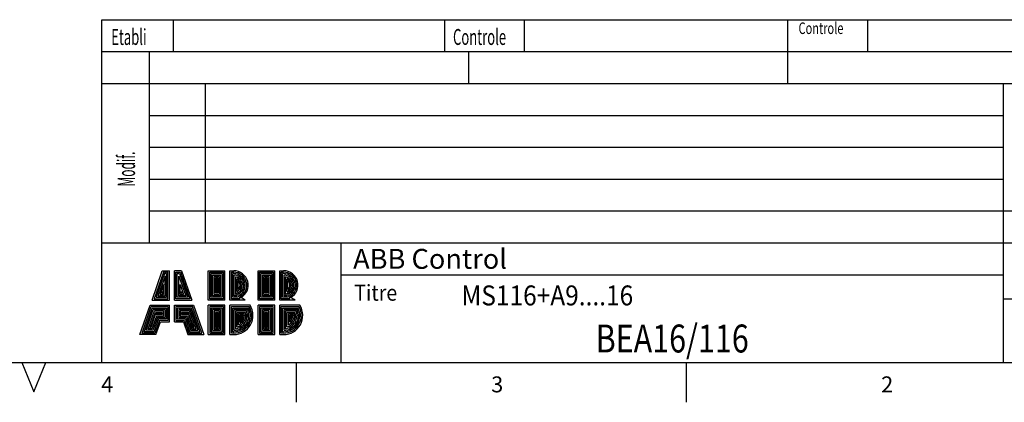
# Model space of a CAD drawing. Extents: x 425 to 810, y 42 to 315.
# Drawn here: x 625 to 748, y 42 to 90 of the extents above; entities that cross this region are included whole.
import ezdxf
from ezdxf.enums import TextEntityAlignment as Align

# ---------------------------------------------------------------- set-up
doc = ezdxf.new("R2010")
doc.units = 0
doc.header["$MEASUREMENT"] = 0
doc.layers.get('0').update_dxf_attribs({"linetype": 'CONTINUOUS'})
doc.layers.add('1', color=7, linetype='CONTINUOUS')
doc.styles.get("Standard").update_dxf_attribs({"font": 'simplex.shx'})

# ---------------------------------------------------------------- blocks, each defined once
blk = doc.blocks.new('CADRE_A3-SONO')
at = {"linetype": 'CONTINUOUS'}
for p, q in [((222, 15), (222, 58)), ((222, 58), (393, 58)), ((231, 54), (231, 58)), ((265, 54), (265, 58)), ((275, 54), (275, 58)), ((308, 50), (308, 58)), ((318, 54), (318, 58)), ((222, 54), (393, 54)), ((228, 50), (228, 54)), ((268, 50), (268, 54)), ((222, 50), (350, 50)), ((228, 30), (228, 50)), ((235, 30), (235, 50)), ((335, 15), (335, 50)), ((228, 46), (335, 46)), ((228, 42), (335, 42)), ((228, 38), (335, 38)), ((228, 34), (335, 34)), ((335, 34), (393, 34)), ((222, 30), (393, 30)), ((252, 15), (252, 30)), ((228.312, 22.82), (229.6, 26.5)), ((229.72771, 26.32), (228.56571, 23)), ((229.85541, 26.14), (228.81941, 23.18)), ((229.6, 26.5), (230.48, 26.5)), ((230.3, 26.32), (229.72771, 26.32)), ((230.12, 26.14), (229.85541, 26.14)), ((230.12, 23.18), (230.12, 26.14)), ((230.3, 23), (230.3, 26.32)), ((230.48, 22.82), (230.48, 26.5)), ((231.12, 22.82), (231.12, 26.5)), ((232, 26.5), (231.12, 26.5)), ((231.3, 23), (231.3, 26.32)), ((231.3, 26.32), (231.87229, 26.32)), ((231.48, 23.18), (231.48, 26.14)), ((231.48, 26.14), (231.74459, 26.14)), ((231.74459, 26.14), (232.78059, 23.18)), ((231.87229, 26.32), (233.03429, 23)), ((232, 26.5), (233.288, 22.82)), ((235.36, 26.5), (237.44, 26.5)), ((235.36, 22.82), (235.36, 26.5)), ((235.54, 23), (235.54, 26.32)), ((235.54, 26.32), (237.26, 26.32)), ((235.72, 23.18), (235.72, 26.14)), ((235.72, 26.14), (237.08, 26.14)), ((235.9, 23.36), (235.9, 25.96)), ((235.9, 25.96), (236.9, 25.96)), ((236.9, 25.96), (236.9, 23.36)), ((237.08, 26.14), (237.08, 23.18)), ((237.26, 26.32), (237.26, 23)), ((237.44, 22.82), (237.44, 26.5)), ((238.08, 26.5), (238.56, 26.5)), ((238.08, 22.82), (238.08, 26.5)), ((238.26, 23), (238.26, 26.32)), ((238.26, 26.32), (238.56, 26.32)), ((238.44, 23.18), (238.44, 26.14)), ((238.44, 26.14), (238.56, 26.14)), ((238.62, 23.36), (238.62, 25.958571)), ((241.6, 22.82), (241.6, 26.5)), ((241.6, 26.5), (243.68, 26.5)), ((241.78, 23), (241.78, 26.32)), ((241.78, 26.32), (243.5, 26.32)), ((241.96, 23.18), (241.96, 26.14)), ((241.96, 26.14), (243.32, 26.14)), ((242.14, 23.36), (242.14, 25.96)), ((242.14, 25.96), (243.14, 25.96)), ((243.14, 25.96), (243.14, 23.36)), ((243.32, 26.14), (243.32, 23.18)), ((243.5, 26.32), (243.5, 23)), ((243.68, 22.82), (243.68, 26.5)), ((244.32, 22.82), (244.32, 26.5)), ((244.32, 26.5), (244.8, 26.5)), ((244.5, 23), (244.5, 26.32)), ((244.5, 26.32), (244.8, 26.32)), ((244.68, 23.18), (244.68, 26.14)), ((244.68, 26.14), (244.8, 26.14)), ((244.86, 23.36), (244.86, 25.958571)), ((252, 26), (335, 26)), ((229.94, 25.836801), (229.07312, 23.36)), ((229.76, 24.777639), (229.32683, 23.54)), ((229.76, 23.54), (229.76, 24.777639)), ((229.94, 23.36), (229.94, 25.836801)), ((231.66, 23.36), (231.66, 25.836801)), ((231.66, 25.836801), (232.52688, 23.36)), ((231.84, 23.54), (231.84, 24.777639)), ((231.84, 24.777639), (232.27317, 23.54)), ((236.08, 23.54), (236.08, 25.78)), ((236.08, 25.78), (236.72, 25.78)), ((236.26, 23.72), (236.26, 25.6)), ((236.26, 25.6), (236.54, 25.6)), ((236.38, 23.84), (236.38, 25.48)), ((236.38, 25.48), (236.42, 25.48)), ((236.42, 25.48), (236.42, 23.84)), ((236.54, 25.6), (236.54, 23.72)), ((236.72, 25.78), (236.72, 23.54)), ((238.8, 23.54), (238.8, 25.752996)), ((238.98, 23.903226), (238.98, 25.49599)), ((239.1, 24.13715), (239.1, 25.26285)), ((242.32, 23.54), (242.32, 25.78)), ((242.32, 25.78), (242.96, 25.78)), ((242.5, 23.72), (242.5, 25.6)), ((242.5, 25.6), (242.78, 25.6)), ((242.62, 23.84), (242.62, 25.48)), ((242.62, 25.48), (242.66, 25.48)), ((242.66, 25.48), (242.66, 23.84)), ((242.78, 25.6), (242.78, 23.72)), ((242.96, 25.78), (242.96, 23.54)), ((245.04, 23.54), (245.04, 25.752996)), ((245.22, 23.903226), (245.22, 25.49599)), ((245.34, 24.13715), (245.34, 25.26285)), ((229.32683, 23.54), (229.76, 23.54)), ((229.61, 23.895004), (229.53825, 23.69)), ((229.53825, 23.69), (229.61, 23.69)), ((229.61, 23.69), (229.61, 23.895004)), ((232.27317, 23.54), (231.84, 23.54)), ((231.99, 23.69), (231.99, 23.895004)), ((231.99, 23.895004), (232.06175, 23.69)), ((232.06175, 23.69), (231.99, 23.69)), ((236.72, 23.54), (236.08, 23.54)), ((236.54, 23.72), (236.26, 23.72)), ((236.42, 23.84), (236.38, 23.84)), ((238.85026, 23.54), (238.8, 23.54)), ((242.96, 23.54), (242.32, 23.54)), ((242.78, 23.72), (242.5, 23.72)), ((242.66, 23.84), (242.62, 23.84)), ((245.09026, 23.54), (245.04, 23.54)), ((228.312, 22.82), (230.48, 22.82)), ((228.56571, 23), (230.3, 23)), ((228.81941, 23.18), (230.12, 23.18)), ((229.07312, 23.36), (229.94, 23.36)), ((231.12, 22.82), (233.288, 22.82)), ((233.03429, 23), (231.3, 23)), ((232.78059, 23.18), (231.48, 23.18)), ((232.52688, 23.36), (231.66, 23.36)), ((237.44, 22.82), (235.36, 22.82)), ((237.26, 23), (235.54, 23)), ((237.08, 23.18), (235.72, 23.18)), ((236.9, 23.36), (235.9, 23.36)), ((240, 22.82), (238.08, 22.82)), ((239.32038, 23), (238.26, 23)), ((239.08648, 23.18), (238.44, 23.18)), ((238.9539, 23.36), (238.62, 23.36)), ((243.68, 22.82), (241.6, 22.82)), ((243.5, 23), (241.78, 23)), ((243.32, 23.18), (241.96, 23.18)), ((243.14, 23.36), (242.14, 23.36)), ((246.24, 22.82), (244.32, 22.82)), ((245.56038, 23), (244.5, 23)), ((245.32648, 23.18), (244.68, 23.18)), ((245.1939, 23.36), (244.86, 23.36)), ((335, 23), (393, 23)), ((226.8, 18.5), (228.088, 22.18)), ((227.05371, 18.68), (228.21571, 22)), ((227.30741, 18.86), (228.34341, 21.82)), ((227.56112, 19.04), (228.47112, 21.64)), ((227.81483, 19.22), (228.59883, 21.46)), ((228.06853, 19.4), (228.72653, 21.28)), ((228.088, 22.18), (230.48, 22.18)), ((228.72147, 21), (228.16147, 19.4)), ((228.21571, 22), (230.3, 22)), ((228.34341, 21.82), (230.12, 21.82)), ((228.47112, 21.64), (229.94, 21.64)), ((228.59883, 21.46), (229.76, 21.46)), ((229.58, 21.15), (228.72147, 21.15)), ((229.58, 21), (228.72147, 21)), ((228.72653, 21.28), (229.58, 21.28)), ((229.58, 21.28), (229.58, 21)), ((229.76, 21.46), (229.76, 20.82)), ((229.94, 21.64), (229.94, 20.64)), ((230.12, 21.82), (230.12, 20.46)), ((230.3, 22), (230.3, 20.28)), ((230.48, 20.1), (230.48, 22.18)), ((231.12, 20.1), (231.12, 22.18)), ((231.12, 22.18), (233.512, 22.18)), ((233.38429, 22), (231.3, 22)), ((231.3, 22), (231.3, 20.28)), ((233.25659, 21.82), (231.48, 21.82)), ((231.48, 21.82), (231.48, 20.46)), ((233.12888, 21.64), (231.66, 21.64)), ((231.66, 21.64), (231.66, 20.64)), ((233.00117, 21.46), (231.84, 21.46)), ((231.84, 21.46), (231.84, 20.82)), ((232.87347, 21.28), (232.02, 21.28)), ((232.02, 21.28), (232.02, 21)), ((232.02, 21.15), (232.87853, 21.15)), ((232.02, 21), (232.87853, 21)), ((233.53147, 19.4), (232.87347, 21.28)), ((232.87853, 21), (233.43853, 19.4)), ((233.78517, 19.22), (233.00117, 21.46)), ((234.03888, 19.04), (233.12888, 21.64)), ((234.29259, 18.86), (233.25659, 21.82)), ((234.54629, 18.68), (233.38429, 22)), ((233.512, 22.18), (234.8, 18.5)), ((235.36, 18.5), (235.36, 22.18)), ((237.44, 22.18), (235.36, 22.18)), ((237.26, 22), (235.54, 22)), ((235.54, 22), (235.54, 18.68)), ((235.72, 21.82), (235.72, 18.86)), ((237.08, 21.82), (235.72, 21.82)), ((235.9, 21.64), (235.9, 19.04)), ((236.9, 21.64), (235.9, 21.64)), ((236.08, 21.46), (236.08, 19.22)), ((236.72, 21.46), (236.08, 21.46)), ((236.54, 21.28), (236.26, 21.28)), ((236.26, 21.28), (236.26, 19.4)), ((236.42, 21.16), (236.38, 21.16)), ((236.38, 21.16), (236.38, 19.52)), ((236.42, 19.52), (236.42, 21.16)), ((236.54, 19.4), (236.54, 21.28)), ((236.72, 19.22), (236.72, 21.46)), ((236.9, 19.04), (236.9, 21.64)), ((237.08, 18.86), (237.08, 21.82)), ((237.26, 18.68), (237.26, 22)), ((237.44, 18.5), (237.44, 22.18)), ((240.59017, 22.18), (238.08, 22.18)), ((238.08, 18.5), (238.08, 22.18)), ((238.26, 18.68), (238.26, 22)), ((238.26, 22), (240.48832, 22)), ((238.44, 18.86), (238.44, 21.82)), ((238.44, 21.82), (240.38077, 21.82)), ((238.62, 19.040968), (238.62, 21.64)), ((238.62, 21.64), (240.26646, 21.64)), ((238.8, 19.237231), (238.8, 21.46)), ((238.8, 21.46), (240.14392, 21.46)), ((238.98, 19.46), (238.98, 21.28)), ((238.98, 21.28), (240.01107, 21.28)), ((239.16, 19.724245), (239.16, 21.1)), ((239.16, 21.1), (239.86476, 21.1)), ((241.6, 18.5), (241.6, 22.18)), ((243.68, 22.18), (241.6, 22.18)), ((243.5, 22), (241.78, 22)), ((241.78, 22), (241.78, 18.68)), ((241.96, 21.82), (241.96, 18.86)), ((243.32, 21.82), (241.96, 21.82)), ((242.14, 21.64), (242.14, 19.04)), ((243.14, 21.64), (242.14, 21.64)), ((242.96, 21.46), (242.32, 21.46)), ((242.32, 21.46), (242.32, 19.22)), ((242.5, 21.28), (242.5, 19.4)), ((242.78, 21.28), (242.5, 21.28)), ((242.62, 21.16), (242.62, 19.52)), ((242.66, 21.16), (242.62, 21.16)), ((242.66, 19.52), (242.66, 21.16)), ((242.78, 19.4), (242.78, 21.28)), ((242.96, 19.22), (242.96, 21.46)), ((243.14, 19.04), (243.14, 21.64)), ((243.32, 18.86), (243.32, 21.82)), ((243.5, 18.68), (243.5, 22)), ((243.68, 18.5), (243.68, 22.18)), ((244.32, 18.5), (244.32, 22.18)), ((246.83017, 22.18), (244.32, 22.18)), ((244.5, 18.68), (244.5, 22)), ((244.5, 22), (246.72832, 22)), ((244.68, 18.86), (244.68, 21.82)), ((244.68, 21.82), (246.62077, 21.82)), ((244.86, 19.040968), (244.86, 21.64)), ((244.86, 21.64), (246.50646, 21.64)), ((245.04, 19.237231), (245.04, 21.46)), ((245.04, 21.46), (246.38392, 21.46)), ((245.22, 19.46), (245.22, 21.28)), ((245.22, 21.28), (246.25107, 21.28)), ((245.4, 19.724245), (245.4, 21.1)), ((245.4, 21.1), (246.10476, 21.1)), ((228.84917, 20.82), (228.28917, 19.22)), ((228.97688, 20.64), (228.41688, 19.04)), ((229.10459, 20.46), (228.54459, 18.86)), ((229.23229, 20.28), (228.67229, 18.68)), ((228.8, 18.5), (229.36, 20.1)), ((229.76, 20.82), (228.84917, 20.82)), ((229.94, 20.64), (228.97688, 20.64)), ((230.12, 20.46), (229.10459, 20.46)), ((230.3, 20.28), (229.23229, 20.28)), ((229.36, 20.1), (230.48, 20.1)), ((231.12, 20.1), (232.24, 20.1)), ((231.3, 20.28), (232.36771, 20.28)), ((231.48, 20.46), (232.49541, 20.46)), ((231.66, 20.64), (232.62312, 20.64)), ((231.84, 20.82), (232.75083, 20.82)), ((232.24, 20.1), (232.8, 18.5)), ((232.36771, 20.28), (232.92771, 18.68)), ((232.49541, 20.46), (233.05541, 18.86)), ((232.62312, 20.64), (233.18312, 19.04)), ((232.75083, 20.82), (233.31083, 19.22)), ((239.31, 20.002002), (239.31, 20.95)), ((239.31, 20.95), (239.72893, 20.95)), ((239.42, 20.84), (239.6183, 20.84)), ((239.42, 20.280323), (239.42, 20.84)), ((245.58, 20.068616), (245.58, 20.92)), ((245.58, 20.92), (245.93982, 20.92)), ((245.69, 20.381541), (245.69, 20.81)), ((245.69, 20.81), (245.82606, 20.81)), ((228.67229, 18.68), (227.05371, 18.68)), ((228.54459, 18.86), (227.30741, 18.86)), ((228.41688, 19.04), (227.56112, 19.04)), ((228.28917, 19.22), (227.81483, 19.22)), ((228.16147, 19.4), (228.06853, 19.4)), ((232.92771, 18.68), (234.54629, 18.68)), ((233.05541, 18.86), (234.29259, 18.86)), ((233.18312, 19.04), (234.03888, 19.04)), ((233.31083, 19.22), (233.78517, 19.22)), ((233.43853, 19.4), (233.53147, 19.4)), ((235.54, 18.68), (237.26, 18.68)), ((235.72, 18.86), (237.08, 18.86)), ((235.9, 19.04), (236.9, 19.04)), ((236.08, 19.22), (236.72, 19.22)), ((236.26, 19.4), (236.54, 19.4)), ((236.38, 19.52), (236.42, 19.52)), ((238.56, 18.68), (238.26, 18.68)), ((238.56, 18.86), (238.44, 18.86)), ((241.78, 18.68), (243.5, 18.68)), ((241.96, 18.86), (243.32, 18.86)), ((242.14, 19.04), (243.14, 19.04)), ((242.32, 19.22), (242.96, 19.22)), ((242.5, 19.4), (242.78, 19.4)), ((242.62, 19.52), (242.66, 19.52)), ((244.8, 18.68), (244.5, 18.68)), ((244.8, 18.86), (244.68, 18.86)), ((228.8, 18.5), (226.8, 18.5)), ((232.8, 18.5), (234.8, 18.5)), ((235.36, 18.5), (237.44, 18.5)), ((238.08, 18.5), (238.56, 18.5)), ((241.6, 18.5), (243.68, 18.5)), ((244.32, 18.5), (244.8, 18.5)), ((16, 15), (393, 15)), ((212, 15), (213.5, 11.328442)), ((213.5, 11.328442), (215, 15)), ((246.375, 15), (246.375, 10)), ((295.25, 15), (295.25, 10))]:
    blk.add_line(p, q, dxfattribs=at)
for centre, radius, start, end in [((238.56, 24.7), 1.8, 299.38468, 90), ((238.56, 24.7), 1.62, 299.38468, 90), ((238.56, 24.7), 1.44, 299.38468, 90), ((238.56, 24.7), 1.26, 299.38468, 87.2706), ((244.8, 24.7), 1.8, 299.38468, 90), ((244.8, 24.7), 1.62, 299.38468, 90), ((244.8, 24.7), 1.44, 299.38468, 90), ((244.8, 24.7), 1.26, 299.38468, 87.2706), ((238.56, 24.7), 1.08, 299.38468, 77.16041), ((238.56, 24.7), 0.9, 299.38468, 62.18186), ((238.56, 24.7), 0.78, 313.81306, 46.18694), ((244.8, 24.7), 1.08, 299.38468, 77.16041), ((244.8, 24.7), 0.9, 299.38468, 62.18186), ((244.8, 24.7), 0.78, 313.81306, 46.18694), ((239.44321, 23.131579), 0.72, 119.38468, 145.44122), ((239.44321, 23.131579), 0.54, 119.38468, 154.97574), ((239.44321, 23.131579), 0.9, 119.38468, 120.97573), ((245.68321, 23.131579), 0.72, 119.38468, 145.44122), ((245.68321, 23.131579), 0.54, 119.38468, 154.97574), ((245.68321, 23.131579), 0.9, 119.38468, 120.97573), ((239.44321, 23.131579), 0.36, 119.38468, 172.27012), ((239.44321, 23.131579), 0.18, 119.38468, 226.9698), ((238.56, 20.9), 2.4, 53.130102, 68.407484), ((245.68321, 23.131579), 0.36, 119.38468, 172.27012), ((245.68321, 23.131579), 0.18, 119.38468, 226.9698), ((244.8, 20.9), 2.4, 53.130102, 68.407484), ((238.56, 20.9), 2.4, 270, 32.23095), ((238.56, 20.9), 2.22, 270, 29.70243), ((238.56, 20.9), 2.04, 270, 26.8066), ((238.56, 20.9), 1.86, 271.84857, 23.44381), ((238.56, 20.9), 1.68, 278.21321, 19.47122), ((238.56, 20.9), 1.5, 286.2602, 14.67485), ((238.56, 20.9), 1.32, 297.03569, 8.71474), ((244.8, 20.9), 2.4, 270, 32.23095), ((244.8, 20.9), 2.22, 270, 29.70243), ((244.8, 20.9), 2.04, 270, 26.8066), ((244.8, 20.9), 1.86, 271.84857, 23.44381), ((244.8, 20.9), 1.68, 278.21321, 19.47122), ((244.8, 20.9), 1.5, 286.2602, 14.67485), ((244.8, 20.9), 1.32, 297.03569, 8.71474), ((238.56, 20.9), 1.17, 309.86834, 2.44928), ((238.56, 20.9), 1.06, 324.22517, 356.75511), ((244.8, 20.9), 1.14, 313.17355, 1.00524), ((244.8, 20.9), 1.03, 329.77755, 354.98718)]:
    blk.add_arc(centre, radius, start, end, dxfattribs=at)
for s, height, width, p in [('Etabli', 2, 0.6, (223.19606, 54.832339)), ('Controle', 2, 0.6, (266.03012, 54.832339)), ('Controle', 1.45, 0.7, (309.33055, 56.201294)), ('Titre', 2, 0.9, (253.64853, 22.747949))]:
    blk.add_text(s, height=height, dxfattribs=dict(at, width=width)).set_placement(p)
at = {"linetype": 'CONTINUOUS', "width": 0.5}
blk.add_text('Modif.', height=2.2, rotation=90, dxfattribs=at).set_placement((226.18532, 37.081261))
at = {"linetype": 'CONTINUOUS'}
for s, height, p in [('ABB Control', 2.5, (253.50904, 26.746705)), ('4', 2, (221.9375, 11.249993)), ('3', 2, (270.8125, 11.249993)), ('2', 2, (319.6875, 11.249993))]:
    blk.add_text(s, height=height, dxfattribs=at).set_placement(p)
for tag, height, width, p in [('f', 3, 1.4, (49.810405, 269.67194)), ('130', 2.9, 1.3, (125.56297, 270.50796)), ('140', 2.9, 1.3, (138.55184, 270.48317)), ('m', 3, 1.4, (59.286971, 269.68863)), ('c', 3, 1.4, (68.780531, 269.68698)), ('v', 3, 1.4, (78.255731, 269.67858)), ('PIECE', 3.5, 0.8, (293.5, 16.254832))]:
    blk.add_attdef(tag, text='', height=height, dxfattribs=dict(at, width=width)).set_placement(p, align=Align.CENTER)
for tag, p, height, width in [('ETABLI', (232.00289, 54.925552), 2.2, 0.7), ('CONTROLE', (276.25314, 54.847514), 2.2, 0.9), ('ISSU', (239.16886, 50.869941), 2.2, 0.7), ('REMPLACE', (278.55203, 50.832642), 2.2, 0.7), ('REMPLACE_PAR', (318.14064, 50.943037), 2.2, 0.7), ('TEXTE_INDICE', (236.6432, 30.659267), 2.5, 0.8), ('APPAREIL', (267.0845, 22.158328), 2.5, 0.9), ('N_PLAN', (337.07224, 15.8802), 6, 0.9)]:
    blk.add_attdef(tag, p, '', height=height, dxfattribs=dict(at, width=width))
for tag, height, width, p in [('SANS_NOMENCLATURE', 2.9, 1.3, (391.05022, 51.998568)), ('NOMENC_MEME_NUMERO', 2.9, 1.3, (391.13844, 47.984386)), ('NOMENC_NUMERO_DIF', 2.9, 1.3, (391.09433, 43.926092)), ('ECHELLE', 6, 0.7, (342.13956, 40.53937))]:
    blk.add_attdef(tag, text='', height=height, dxfattribs=dict(at, width=width)).set_placement(p, align=Align.MIDDLE)
for tag, height, p in [('INDICE', 2.5, (231.48861, 31.961826)), ('INDICE_2', 2.4, (395.11335, 16.513872))]:
    blk.add_attdef(tag, text='', height=height, dxfattribs=at).set_placement(p, align=Align.MIDDLE)

msp = doc.modelspace()

# ---------------------------------------------------------------- block references
at = {"layer": '1', "color": 1, "linetype": 'CONTINUOUS'}
ref = msp.add_blockref('CADRE_A3-SONO', (412.868, 32.401), dxfattribs=at)
ref.add_attrib('APPAREIL', 'MS116+A9....16', (679.953, 54.559), dxfattribs={"layer": '0', "linetype": 'CONTINUOUS', "height": 2.5, "width": 0.9})
ref.add_attrib('PIECE', 'BEA16/116', dxfattribs={"layer": '0', "linetype": 'CONTINUOUS', "height": 3.5, "width": 0.8}).set_placement((706.368, 48.655), align=Align.CENTER)

doc.saveas('drawing.dxf')
